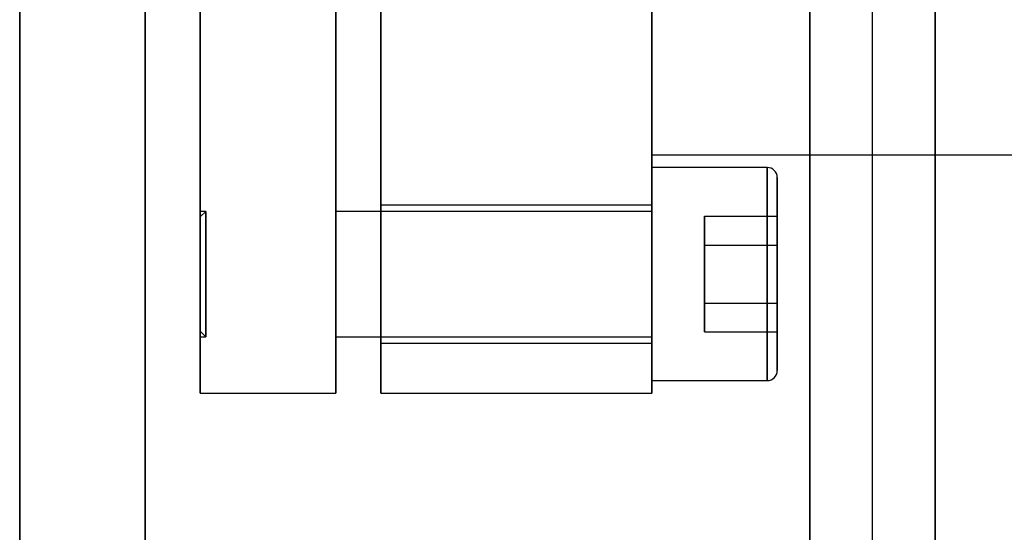
# Model space of a CAD drawing. Units: millimetres. Extents: x 331 to 909, y 431 to 812.
# Drawn here: x 434 to 473, y 732 to 753 of the extents above; entities that cross this region are included whole.
import ezdxf

# ---------------------------------------------------------------- set-up
doc = ezdxf.new("R2010")
doc.units = ezdxf.units.MM
doc.layers.add('HIDDEN', color=7, linetype='Continuous')
doc.layers.add('THICK', color=7, linetype='Continuous')

# ---------------------------------------------------------------- blocks, each defined once
blk = doc.blocks.new('ccc')
at = {"layer": 'HIDDEN', "color": 4}
for p, q in [((467.51, 714.427), (467.51, 809.427)), ((470.01, 806.927), (470.01, 716.927)), ((470.01, 806.926), (470.01, 716.928)), ((470.01, 716.928), (470.01, 806.926)), ((470.011, 806.927), (470.011, 716.927)), ((470.011, 716.928), (470.011, 806.926)), ((470.011, 806.926), (470.011, 716.928)), ((433.51, 717.927), (433.51, 805.927)), ((465.01, 717.927), (465.01, 805.927)), ((433.51, 761.927), (433.51, 749.633)), ((433.51, 749.633), (433.51, 761.927)), ((438.51, 761.927), (438.51, 752.221)), ((438.51, 749.633), (438.51, 761.927)), ((438.51, 749.633), (438.51, 761.927)), ((438.51, 761.927), (438.51, 752.221)), ((438.51, 752.221), (438.51, 743.177)), ((438.51, 752.221), (438.51, 743.177)), ((433.51, 749.633), (433.51, 738.177)), ((433.51, 738.177), (433.51, 749.633)), ((438.51, 738.177), (438.51, 749.633)), ((438.51, 738.177), (438.51, 749.633)), ((438.51, 743.177), (438.51, 735.411)), ((438.51, 743.177), (438.51, 735.411)), ((433.51, 728.34), (433.51, 738.177)), ((438.51, 728.34), (438.51, 738.177)), ((438.51, 728.34), (438.51, 738.177)), ((438.51, 735.411), (438.51, 729.451)), ((438.51, 735.411), (438.51, 729.451))]:
    blk.add_line(p, q, dxfattribs=at)
at = {"layer": 'THICK', "color": 4}
for p, q in [((433.51, 805.927), (433.51, 717.927)), ((465.01, 758.927), (465.01, 717.927)), ((467.51, 714.427), (467.51, 758.927)), ((470.01, 716.927), (470.01, 758.927)), ((470.011, 758.927), (470.011, 716.927)), ((433.51, 738.177), (433.51, 728.34))]:
    blk.add_line(p, q, dxfattribs=at)
blk = doc.blocks.new('vs')
at = {"layer": 'HIDDEN', "color": 2}
for p, q in [((752.499, 683.866), (752.499, 731.866)), ((757.899, 731.866), (757.899, 683.866)), ((759.699, 683.866), (759.699, 731.866)), ((770.499, 731.866), (770.499, 683.866)), ((770.499, 693.366), (770.499, 722.366)), ((770.499, 707.866), (770.499, 693.366)), ((770.499, 684.366), (770.499, 692.866)), ((770.499, 688.616), (770.499, 692.866)), ((775.099, 688.616), (775.099, 692.866)), ((775.499, 688.616), (775.499, 692.466)), ((759.699, 691.366), (759.699, 685.866)), ((770.499, 691.366), (759.699, 691.366)), ((759.699, 685.866), (759.699, 691.366)), ((770.499, 691.366), (770.499, 685.866)), ((770.499, 691.366), (770.499, 685.866)), ((752.715, 691.116), (752.499, 690.899)), ((752.499, 686.116), (752.499, 691.116)), ((752.715, 691.116), (752.499, 691.116)), ((752.499, 691.116), (752.499, 686.116)), ((752.499, 690.899), (752.499, 686.332)), ((752.499, 688.616), (752.499, 690.899)), ((752.715, 691.116), (752.715, 688.616)), ((752.715, 686.116), (752.715, 691.116)), ((757.899, 691.116), (757.899, 686.116)), ((757.899, 688.616), (757.899, 691.116)), ((770.499, 691.116), (759.699, 691.116)), ((770.499, 691.116), (770.499, 688.616)), ((770.499, 691.116), (770.499, 686.116)), ((772.599, 689.771), (772.599, 690.925)), ((772.599, 690.925), (772.599, 689.771)), ((772.599, 690.925), (775.499, 690.925)), ((775.499, 690.925), (775.499, 689.771)), ((775.499, 689.771), (775.499, 690.925)), ((772.599, 689.771), (775.499, 689.771)), ((772.599, 687.461), (772.599, 689.771)), ((772.599, 689.771), (775.499, 689.771)), ((772.599, 689.771), (772.599, 687.461)), ((775.499, 689.771), (775.499, 687.461)), ((775.499, 687.461), (775.499, 689.771)), ((752.499, 686.332), (752.499, 688.616)), ((752.715, 688.616), (752.715, 686.116)), ((757.899, 686.116), (757.899, 688.616)), ((770.499, 684.366), (770.499, 688.616)), ((770.499, 688.616), (770.499, 686.116)), ((775.099, 684.366), (775.099, 688.616)), ((775.499, 684.766), (775.499, 688.616)), ((772.599, 686.306), (772.599, 687.461)), ((772.599, 687.461), (775.499, 687.461)), ((772.599, 687.461), (775.499, 687.461)), ((772.599, 687.461), (772.599, 686.306)), ((775.499, 687.461), (775.499, 686.306)), ((775.499, 686.306), (775.499, 687.461)), ((752.499, 686.332), (752.715, 686.116)), ((772.599, 686.306), (775.499, 686.306)), ((752.499, 686.116), (752.715, 686.116)), ((759.699, 686.116), (770.499, 686.116)), ((759.699, 685.866), (770.499, 685.866))]:
    blk.add_line(p, q, dxfattribs=at)
at = {"layer": 'THICK', "color": 2}
for p, q in [((752.499, 731.866), (752.499, 683.866)), ((757.899, 683.866), (757.899, 731.866)), ((759.699, 731.866), (759.699, 683.866)), ((770.499, 683.866), (770.499, 731.866)), ((770.499, 693.366), (802.499, 693.366)), ((775.099, 692.866), (770.499, 692.866)), ((775.099, 692.866), (775.099, 684.366)), ((775.499, 692.466), (775.499, 684.766)), ((759.699, 691.116), (757.899, 691.116)), ((757.899, 686.116), (759.699, 686.116)), ((770.499, 684.366), (775.099, 684.366)), ((752.499, 683.866), (757.899, 683.866)), ((759.699, 683.866), (770.499, 683.866))]:
    blk.add_line(p, q, dxfattribs=at)
for centre, start, end in [((775.099, 692.466), 0, 90), ((775.099, 684.766), 270, 0)]:
    blk.add_arc(centre, 0.4, start, end, dxfattribs=at)

msp = doc.modelspace()

# ---------------------------------------------------------------- block references
at = {"lineweight": 0}
for name, p in [('ccc', (0, 0)), ('vs', (-311.789, 54.061))]:
    msp.add_blockref(name, p, dxfattribs=at)

doc.saveas('drawing.dxf')
